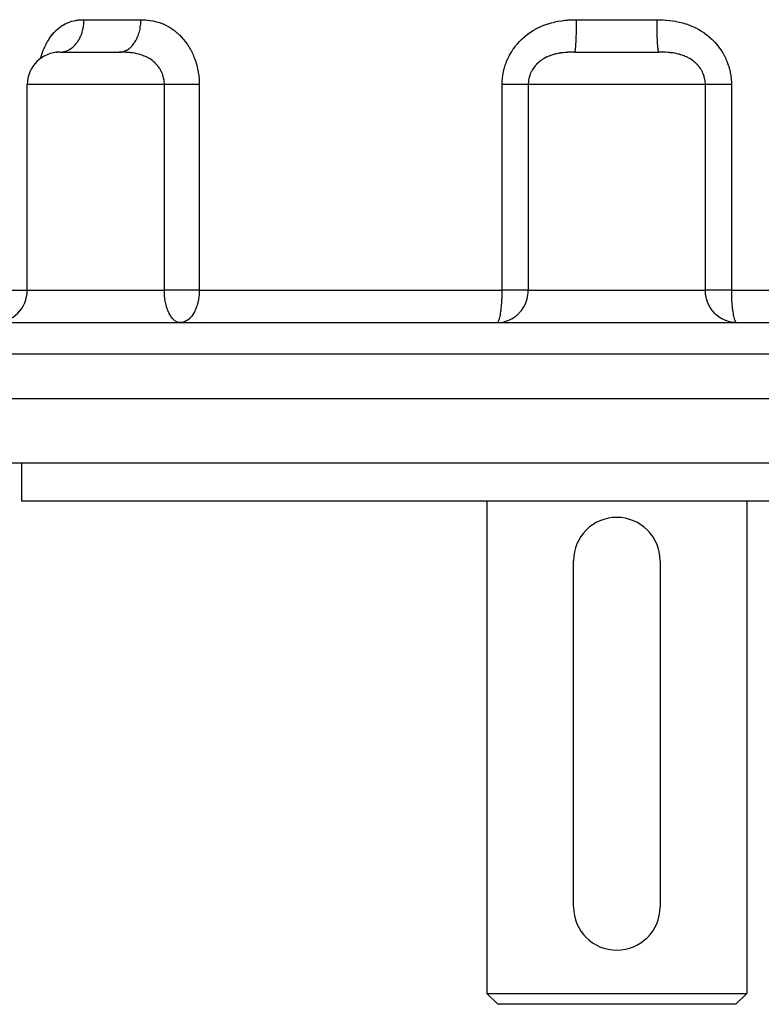
# Model space of a CAD drawing. Extents: x 24 to 764, y -392 to 196.
# Drawn here: x 243 to 311, y -392 to -301 of the extents above; entities that cross this region are included whole.
import ezdxf

# ---------------------------------------------------------------- set-up
doc = ezdxf.new("R2010")
doc.units = 0
doc.linetypes.add('DASHED', pattern=[11.05, 8.7, -2.35])
doc.layers.get('0').update_dxf_attribs({"linetype": 'CONTINUOUS'})
doc.layers.add('NEVIDI', color=4, linetype='DASHED')

msp = doc.modelspace()

# ---------------------------------------------------------------- linework, layer by layer
at = {"color": 2}
for p, q in [((246.353856, -303.935626), (246.285071, -303.942231)), ((246.366688, -303.934673), (246.353856, -303.935626)), ((246.353856, -303.935807), (246.36374, -303.934884)), ((246.455549, -303.930214), (246.366688, -303.934673)), ((246.469095, -303.929836), (246.455549, -303.930214)), ((246.537239, -303.928993), (246.469095, -303.929836)), ((246.53806, -303.928992), (252.036225, -303.928992)), ((294.112211, -303.928992), (298, -303.928992)), ((298, -303.928992), (301.88779, -303.928992)), ((246.190622, -303.95588), (246.175048, -303.958694)), ((246.256672, -303.945746), (246.190622, -303.95588)), ((246.268948, -303.944167), (246.256672, -303.945746)), ((246.285071, -303.942231), (246.268948, -303.944167)), ((243.53806, -325.928992), (243.53806, -306.928992)), ((221.141512, -328.928992), (298, -328.928992)), ((257.671515, -328.928992), (257.603532, -328.925781)), ((257.75872, -328.92528), (257.671515, -328.928992)), ((260.007412, -328.92903), (260.067394, -328.932112)), ((286.927322, -328.928992), (287.198489, -328.915744)), ((286.927322, -328.928992), (286.94913, -328.925913)), ((287.198489, -328.915744), (287.200729, -328.915523)), ((287.200729, -328.915523), (287.405612, -328.88758)), ((298, -328.928992), (374.858489, -328.928992)), ((308.799272, -328.915523), (308.594389, -328.88758)), ((308.801512, -328.915744), (308.799272, -328.915523)), ((309.072678, -328.928992), (308.801512, -328.915744)), ((309.050871, -328.925913), (309.072678, -328.928992)), ((218, -335.928992), (298, -335.928992)), ((298, -335.928992), (378, -335.928992)), ((298, -341.928992), (218, -341.928992)), ((243, -341.928992), (243, -345.428992)), ((378, -341.928992), (298, -341.928992)), ((298, -345.428992), (243, -345.428992)), ((286, -345.428992), (286, -390.928992)), ((353, -345.428992), (298, -345.428992)), ((310, -345.428992), (310, -390.928992)), ((294, -382.928992), (294, -350.928992)), ((302, -350.928992), (302, -382.928992)), ((294.665382, -385.128992), (294.660667, -385.128992)), ((295.561879, -385.128992), (295.5608, -385.128992)), ((301.339299, -385.128992), (301.334619, -385.128992)), ((286, -390.928992), (287, -391.928992)), ((286, -390.928992), (298, -390.928992)), ((298, -390.928992), (310, -390.928992)), ((310, -390.928992), (309, -391.928992)), ((298, -391.928992), (287, -391.928992)), ((309, -391.928992), (298, -391.928992))]:
    msp.add_line(p, q, dxfattribs=at)
for centre, radius, start, end in [((246.53806, -306.928992), 3, 90.015668, 180), ((240.53806, -325.928992), 3, 270, 360), ((298, -350.928992), 4, 0, 180), ((298, -382.928992), 4, 180, 360)]:
    msp.add_arc(centre, radius, start, end, dxfattribs=at)
at = {"layer": 'NEVIDI', "color": 7, "linetype": 'CONTINUOUS'}
for p, q in [((247.240717, -301.219564), (247.265751, -301.208942)), ((247.265751, -301.208942), (247.434976, -301.143269)), ((247.434976, -301.143269), (247.460357, -301.134312)), ((247.460357, -301.134312), (247.631497, -301.079707)), ((247.631497, -301.079707), (247.657132, -301.072373)), ((247.657132, -301.072373), (247.829844, -301.028404)), ((247.829844, -301.028404), (247.855687, -301.022614)), ((247.855687, -301.022614), (248.029844, -300.988656)), ((248.029844, -300.988656), (248.055932, -300.984302)), ((248.055932, -300.984302), (248.231763, -300.959647)), ((248.231763, -300.959647), (248.258099, -300.956631)), ((248.258099, -300.956631), (248.435675, -300.940613)), ((248.435675, -300.940613), (248.46228, -300.938835)), ((248.46228, -300.938835), (248.641654, -300.930794)), ((248.641654, -300.930794), (248.668483, -300.930156)), ((248.668483, -300.930156), (248.775536, -300.928992)), ((248.760373, -301.277656), (248.770214, -301.135778)), ((248.770214, -301.135778), (248.775536, -300.928992)), ((248.775536, -300.928992), (254.03465, -300.928992)), ((254.0211, -301.277654), (254.033975, -301.006818)), ((254.033975, -301.006818), (254.034649, -300.928992)), ((254.03465, -300.928992), (254.192285, -300.930967)), ((254.192285, -300.930967), (254.222551, -300.931782)), ((254.222551, -300.931782), (254.425032, -300.941037)), ((254.425032, -300.941037), (254.455287, -300.943007)), ((254.455287, -300.943007), (254.657704, -300.96032)), ((254.657704, -300.96032), (254.687958, -300.963544)), ((254.687958, -300.963544), (254.890403, -300.989589)), ((254.890403, -300.989589), (254.92064, -300.994165)), ((254.92064, -300.994165), (255.123079, -301.029598)), ((255.123079, -301.029598), (255.153323, -301.035626)), ((255.153323, -301.035626), (255.355751, -301.081098)), ((255.355751, -301.081098), (255.385999, -301.088676)), ((255.385999, -301.088676), (255.588637, -301.144881)), ((255.588637, -301.144881), (255.618683, -301.154035)), ((255.618683, -301.154035), (255.747823, -301.195858)), ((255.747823, -301.195858), (255.820995, -301.221375)), ((291.936404, -301.219564), (291.975392, -301.208942)), ((291.975392, -301.208942), (292.23828, -301.143269)), ((292.23828, -301.143269), (292.27761, -301.134312)), ((292.27761, -301.134312), (292.542123, -301.079707)), ((292.542123, -301.079707), (292.581644, -301.072373)), ((292.581644, -301.072373), (292.847234, -301.028404)), ((292.847234, -301.028404), (292.886873, -301.022614)), ((292.886873, -301.022614), (293.153332, -300.988656)), ((293.153332, -300.988656), (293.193144, -300.984302)), ((293.193144, -300.984302), (293.460806, -300.959647)), ((293.460806, -300.959647), (293.500796, -300.956631)), ((293.500796, -300.956631), (293.769751, -300.940613)), ((293.769751, -300.940613), (293.809946, -300.938835)), ((293.809946, -300.938835), (294.080258, -300.930794)), ((294.080258, -300.930794), (294.120586, -300.930156)), ((294.120586, -300.930156), (294.281245, -300.928992)), ((294.280097, -301.277654), (294.280841, -301.135777)), ((294.280841, -301.135777), (294.281244, -300.928993)), ((294.281245, -300.928992), (298, -300.928992)), ((298, -300.928992), (301.718756, -300.928992)), ((301.718832, -301.019548), (301.718755, -300.928992)), ((301.718756, -300.928992), (301.919645, -300.930791)), ((301.719901, -301.277654), (301.718832, -301.019548)), ((301.919645, -300.930791), (301.960004, -300.93157)), ((301.960004, -300.93157), (302.23002, -300.9406)), ((302.23002, -300.9406), (302.270177, -300.942532)), ((302.270177, -300.942532), (302.53885, -300.959617)), ((302.53885, -300.959617), (302.578809, -300.962799)), ((302.578809, -300.962799), (302.846221, -300.988603)), ((302.846221, -300.988603), (302.886037, -300.993139)), ((302.886037, -300.993139), (303.152221, -301.02832)), ((303.152221, -301.02832), (303.192101, -301.034341)), ((303.192101, -301.034341), (303.457236, -301.079585)), ((303.457236, -301.079585), (303.49672, -301.08712)), ((303.49672, -301.08712), (303.760978, -301.143099)), ((303.760978, -301.143099), (303.80019, -301.152248)), ((303.80019, -301.152248), (304.062685, -301.219317)), ((245.995583, -302.12635), (246.01635, -302.10354)), ((246.01635, -302.10354), (246.158939, -301.955684)), ((246.158939, -301.955684), (246.180486, -301.93461)), ((246.180486, -301.93461), (246.327444, -301.799124)), ((246.327444, -301.799124), (246.34949, -301.779988)), ((246.34949, -301.779988), (246.500836, -301.656462)), ((246.500836, -301.656462), (246.523499, -301.639098)), ((246.523499, -301.639098), (246.679115, -301.527323)), ((246.679115, -301.527323), (246.702416, -301.511667)), ((246.702416, -301.511667), (246.737427, -301.488649)), ((246.737427, -301.488649), (246.862157, -301.411459)), ((246.862157, -301.411459), (246.886193, -301.397422)), ((246.886193, -301.397422), (247.049577, -301.308856)), ((247.049577, -301.308856), (247.074168, -301.296529)), ((247.074168, -301.296529), (247.240717, -301.219564)), ((248.532619, -302.288452), (248.59648, -302.104928)), ((248.59648, -302.104928), (248.612521, -302.053111)), ((248.612521, -302.053111), (248.650026, -301.919639)), ((248.650026, -301.919639), (248.695338, -301.72499)), ((248.695338, -301.72499), (248.70582, -301.672035)), ((248.70582, -301.672035), (248.729707, -301.533065)), ((248.729707, -301.533065), (248.755407, -301.330489)), ((248.755407, -301.330489), (248.760373, -301.277656)), ((253.854933, -302.172339), (253.874729, -302.104909)), ((253.874729, -302.104909), (253.889052, -302.053105)), ((253.889052, -302.053105), (253.94918, -301.79692)), ((253.94918, -301.79692), (253.963018, -301.724963)), ((253.963018, -301.724963), (253.972382, -301.672006)), ((253.972382, -301.672006), (254.009193, -301.406279)), ((254.009193, -301.406279), (254.016665, -301.330497)), ((254.016665, -301.330497), (254.0211, -301.277654)), ((255.820995, -301.221375), (255.850871, -301.232181)), ((255.850871, -301.232181), (256.051702, -301.310821)), ((256.051702, -301.310821), (256.081322, -301.32333)), ((256.081322, -301.32333), (256.280038, -301.413558)), ((256.280038, -301.413558), (256.309289, -301.427786)), ((256.309289, -301.427786), (256.505233, -301.52963)), ((256.505233, -301.52963), (256.534045, -301.545589)), ((256.534045, -301.545589), (256.726649, -301.659066)), ((256.726649, -301.659066), (256.754932, -301.676755)), ((256.754932, -301.676755), (256.94397, -301.802088)), ((256.94397, -301.802088), (256.97171, -301.821554)), ((256.97171, -301.821554), (257.157083, -301.959115)), ((257.157083, -301.959115), (257.184295, -301.980445)), ((257.184295, -301.980445), (257.365929, -302.130752)), ((289.963544, -302.12635), (289.997009, -302.10354)), ((289.997009, -302.10354), (290.226269, -301.955678)), ((290.226269, -301.955678), (290.260829, -301.934604)), ((290.260829, -301.934604), (290.495991, -301.799124)), ((290.495991, -301.799124), (290.531212, -301.779975)), ((290.531212, -301.779975), (290.70872, -301.687765)), ((290.70872, -301.687765), (290.772225, -301.656463)), ((290.772225, -301.656463), (290.808259, -301.639085)), ((290.808259, -301.639085), (291.054814, -301.52735)), ((291.054814, -301.52735), (291.091936, -301.511574)), ((291.091936, -301.511574), (291.343602, -301.411477)), ((291.343602, -301.411477), (291.381438, -301.397432)), ((291.381438, -301.397432), (291.637862, -301.308856)), ((291.637862, -301.308856), (291.676356, -301.296529)), ((291.676356, -301.296529), (291.936404, -301.219564)), ((294.262897, -302.288375), (294.267719, -302.104929)), ((294.267719, -302.104929), (294.268931, -302.053121)), ((294.268931, -302.053121), (294.271762, -301.919712)), ((294.271762, -301.919712), (294.275186, -301.72497)), ((294.275186, -301.72497), (294.275977, -301.672027)), ((294.275977, -301.672027), (294.277782, -301.533066)), ((294.277782, -301.533066), (294.279723, -301.330484)), ((294.279723, -301.330484), (294.280097, -301.277654)), ((301.720276, -301.330493), (301.719901, -301.277654)), ((301.721024, -301.418841), (301.720276, -301.330493)), ((301.724022, -301.672027), (301.721024, -301.418841)), ((301.724814, -301.724968), (301.724022, -301.672027)), ((301.726198, -301.809368), (301.724814, -301.724968)), ((301.73107, -302.05312), (301.726198, -301.809368)), ((301.732282, -302.104946), (301.73107, -302.05312)), ((301.734252, -302.183835), (301.732282, -302.104946)), ((304.062685, -301.219317), (304.10161, -301.23015)), ((304.10161, -301.23015), (304.361318, -301.308592)), ((304.361318, -301.308592), (304.399479, -301.321051)), ((304.399479, -301.321051), (304.65551, -301.411133)), ((304.65551, -301.411133), (304.693021, -301.425304)), ((304.693021, -301.425304), (304.944375, -301.526988)), ((304.944375, -301.526988), (304.981187, -301.542892)), ((304.981187, -301.542892), (305.22749, -301.656326)), ((305.22749, -301.656326), (305.263455, -301.673946)), ((305.263455, -301.673946), (305.29128, -301.687769)), ((305.29128, -301.687769), (305.504058, -301.799155)), ((305.504058, -301.799155), (305.539231, -301.818566)), ((305.539231, -301.818566), (305.774371, -301.95607)), ((305.774371, -301.95607), (305.808758, -301.977353)), ((305.808758, -301.977353), (306.038273, -302.127601)), ((245.29399, -303.146163), (245.406085, -302.942941)), ((245.406085, -302.942941), (245.423134, -302.913699)), ((245.423134, -302.913699), (245.541953, -302.720843)), ((245.541953, -302.720843), (245.560142, -302.692903)), ((245.560142, -302.692903), (245.685614, -302.510501)), ((245.685614, -302.510501), (245.704692, -302.48426)), ((245.704692, -302.48426), (245.837199, -302.311896)), ((245.837199, -302.311896), (245.857403, -302.287044)), ((245.857403, -302.287044), (245.995583, -302.12635)), ((248.120194, -303.050312), (248.193571, -302.947138)), ((248.193571, -302.947138), (248.290094, -302.794904)), ((248.290094, -302.794904), (248.317109, -302.748372)), ((248.317109, -302.748372), (248.379588, -302.632949)), ((248.379588, -302.632949), (248.460589, -302.463709)), ((248.460589, -302.463709), (248.482223, -302.413907)), ((248.482223, -302.413907), (248.532619, -302.288452)), ((253.449324, -303.050313), (253.571272, -302.849862)), ((253.571272, -302.849862), (253.601052, -302.794924)), ((253.601052, -302.794924), (253.625197, -302.748363)), ((253.625197, -302.748363), (253.728283, -302.525217)), ((253.728283, -302.525217), (253.753332, -302.463743)), ((253.753332, -302.463743), (253.772592, -302.414103)), ((253.772592, -302.414103), (253.854933, -302.172339)), ((257.365929, -302.130752), (257.392514, -302.153956)), ((257.392514, -302.153956), (257.568996, -302.316355)), ((257.568996, -302.316355), (257.594646, -302.34122)), ((257.594646, -302.34122), (257.764289, -302.514402)), ((257.764289, -302.514402), (257.7889, -302.540853)), ((257.7889, -302.540853), (257.951358, -302.724672)), ((257.951358, -302.724672), (257.974918, -302.752731)), ((257.974918, -302.752731), (258.130273, -302.947597)), ((258.130273, -302.947597), (258.152752, -302.977303)), ((258.152752, -302.977303), (258.300768, -303.183526)), ((288.821048, -303.146163), (289.005167, -302.942941)), ((289.005167, -302.942941), (289.033118, -302.913699)), ((289.033118, -302.913699), (289.227516, -302.720843)), ((289.227516, -302.720843), (289.257215, -302.692903)), ((289.257215, -302.692903), (289.461657, -302.510501)), ((289.461657, -302.510501), (289.492678, -302.48426)), ((289.492678, -302.48426), (289.707655, -302.311896)), ((289.707655, -302.311896), (289.740361, -302.287044)), ((289.740361, -302.287044), (289.963544, -302.12635)), ((294.231733, -303.050316), (294.237275, -302.947188)), ((294.237275, -302.947188), (294.24457, -302.794911)), ((294.24457, -302.794911), (294.246612, -302.748365)), ((294.246612, -302.748365), (294.251331, -302.633017)), ((294.251331, -302.633017), (294.257453, -302.463706)), ((294.257453, -302.463706), (294.259087, -302.413907)), ((294.259087, -302.413907), (294.262897, -302.288375)), ((301.740914, -302.413906), (301.734252, -302.183835)), ((301.742549, -302.463734), (301.740914, -302.413906)), ((301.745058, -302.536192), (301.742549, -302.463734)), ((301.753388, -302.748363), (301.745058, -302.536192)), ((301.755429, -302.794905), (301.753388, -302.748363)), ((301.758409, -302.859599), (301.755429, -302.794905)), ((301.768265, -303.050313), (301.758409, -302.859599)), ((306.038273, -302.127601), (306.071725, -302.150741)), ((306.071725, -302.150741), (306.293918, -302.313086)), ((306.293918, -302.313086), (306.326145, -302.337936)), ((306.326145, -302.337936), (306.539141, -302.511204)), ((306.539141, -302.511204), (306.569912, -302.537604)), ((306.569912, -302.537604), (306.773171, -302.721493)), ((306.773171, -302.721493), (306.802531, -302.749498)), ((306.802531, -302.749498), (306.996261, -302.944417)), ((306.996261, -302.944417), (307.024195, -302.974073)), ((307.024195, -302.974073), (307.208287, -303.180436)), ((244.940492, -303.952873), (244.953551, -303.917109)), ((244.953551, -303.917109), (245.045047, -303.681639)), ((245.045047, -303.681639), (245.059218, -303.647323)), ((245.059218, -303.647323), (245.157624, -303.422892)), ((245.157624, -303.422892), (245.172772, -303.390327)), ((245.172772, -303.390327), (245.277945, -303.176923)), ((245.277945, -303.176923), (245.29399, -303.146163)), ((246.53806, -303.928992), (246.605857, -303.927615)), ((246.605857, -303.927615), (246.748045, -303.915752)), ((246.748045, -303.915752), (246.798134, -303.908658)), ((246.798134, -303.908658), (246.903379, -303.888735)), ((246.903379, -303.888735), (247.044275, -303.851204)), ((247.044275, -303.851204), (247.092215, -303.835526)), ((247.092215, -303.835526), (247.194612, -303.79693)), ((247.194612, -303.79693), (247.331533, -303.734014)), ((247.331533, -303.734014), (247.376446, -303.710428)), ((247.376446, -303.710428), (247.474, -303.653917)), ((247.474, -303.653917), (247.604413, -303.566374)), ((247.604413, -303.566374), (247.645547, -303.53572)), ((247.645547, -303.53572), (247.736718, -303.462181)), ((247.736718, -303.462181), (247.858067, -303.351303)), ((247.858067, -303.351303), (247.895003, -303.314331)), ((247.895003, -303.314331), (247.977964, -303.225231)), ((247.977964, -303.225231), (248.087973, -303.092652)), ((248.087973, -303.092652), (248.120194, -303.050312)), ((252.036218, -303.928992), (252.182545, -303.92093)), ((252.037135, -303.928992), (252.036218, -303.928992)), ((252.038053, -303.928993), (252.037135, -303.928992)), ((252.167955, -303.929597), (252.038053, -303.928993)), ((252.198625, -303.92992), (252.167955, -303.929597)), ((252.182545, -303.92093), (252.223729, -303.915746)), ((252.401685, -303.933992), (252.198625, -303.92992)), ((252.223729, -303.915746), (252.268475, -303.908653)), ((252.268475, -303.908653), (252.44704, -303.864919)), ((252.431098, -303.934883), (252.401685, -303.933992)), ((252.613055, -303.942295), (252.431098, -303.934883)), ((252.44704, -303.864919), (252.488399, -303.851185)), ((252.488399, -303.851185), (252.53117, -303.835519)), ((252.53117, -303.835519), (252.704298, -303.756384)), ((252.704298, -303.756384), (252.744912, -303.734016)), ((252.744912, -303.734016), (252.785039, -303.710427)), ((252.785039, -303.710427), (252.949371, -303.597483)), ((252.949371, -303.597483), (252.988546, -303.566444)), ((252.988546, -303.566444), (253.025517, -303.535598)), ((253.025517, -303.535598), (253.17843, -303.390688)), ((253.17843, -303.390688), (253.215196, -303.351305)), ((253.215196, -303.351305), (253.248183, -303.314332)), ((253.248183, -303.314332), (253.38693, -303.140007)), ((253.38693, -303.140007), (253.420553, -303.09264)), ((253.420553, -303.09264), (253.449324, -303.050313)), ((258.300768, -303.183526), (258.32217, -303.214976)), ((258.32217, -303.214976), (258.462468, -303.432561)), ((258.462468, -303.432561), (258.482629, -303.465584)), ((258.482629, -303.465584), (258.613622, -303.692545)), ((258.613622, -303.692545), (258.632289, -303.726804)), ((258.632289, -303.726804), (258.753063, -303.961948)), ((288.236339, -303.952873), (288.258051, -303.917109)), ((288.258051, -303.917109), (288.409933, -303.681639)), ((288.409933, -303.681639), (288.433418, -303.647323)), ((288.433418, -303.647323), (288.596229, -303.422892)), ((288.596229, -303.422892), (288.621248, -303.390327)), ((288.621248, -303.390327), (288.794642, -303.176923)), ((288.794642, -303.176923), (288.821048, -303.146163)), ((293.686785, -303.935623), (293.526366, -303.94223)), ((293.716595, -303.934672), (293.686785, -303.935623)), ((293.922754, -303.930211), (293.716595, -303.934672)), ((293.95382, -303.929836), (293.922754, -303.930211)), ((294.110358, -303.928993), (293.95382, -303.929836)), ((294.112208, -303.928992), (294.110358, -303.928993)), ((294.112208, -303.928992), (294.117328, -303.927613)), ((294.117328, -303.927613), (294.128072, -303.915744)), ((294.128072, -303.915744), (294.131856, -303.908652)), ((294.131856, -303.908652), (294.139811, -303.888728)), ((294.139811, -303.888728), (294.150452, -303.851204)), ((294.150452, -303.851204), (294.154076, -303.835513)), ((294.154076, -303.835513), (294.161814, -303.796897)), ((294.161814, -303.796897), (294.17215, -303.734028)), ((294.17215, -303.734028), (294.175546, -303.710421)), ((294.175546, -303.710421), (294.18291, -303.653943)), ((294.18291, -303.653943), (294.192758, -303.566436)), ((294.192758, -303.566436), (294.195872, -303.535712)), ((294.195872, -303.535712), (294.202762, -303.462155)), ((294.202762, -303.462155), (294.211927, -303.351301)), ((294.211927, -303.351301), (294.214717, -303.314334)), ((294.214717, -303.314334), (294.220986, -303.22523)), ((294.220986, -303.22523), (294.229299, -303.092637)), ((294.229299, -303.092637), (294.231733, -303.050316)), ((301.7707, -303.09266), (301.768265, -303.050313)), ((301.774076, -303.148646), (301.7707, -303.09266)), ((301.785279, -303.314332), (301.774076, -303.148646)), ((301.788068, -303.351288), (301.785279, -303.314332)), ((301.791778, -303.398063), (301.788068, -303.351288)), ((301.804123, -303.535711), (301.791778, -303.398063)), ((301.807234, -303.566402), (301.804123, -303.535711)), ((301.811195, -303.60332), (301.807234, -303.566402)), ((301.82445, -303.710421), (301.811195, -303.60332)), ((301.827848, -303.734043), (301.82445, -303.710421)), ((301.831966, -303.760677), (301.827848, -303.734043)), ((301.845921, -303.835513), (301.831966, -303.760677)), ((301.849543, -303.851202), (301.845921, -303.835513)), ((301.85375, -303.867547), (301.849543, -303.851202)), ((301.868141, -303.908653), (301.85375, -303.867547)), ((301.871924, -303.915742), (301.868141, -303.908653)), ((301.876136, -303.921848), (301.871924, -303.915742)), ((301.887789, -303.928992), (301.876136, -303.921848)), ((301.889632, -303.928993), (301.887789, -303.928992)), ((302.014886, -303.92953), (301.889632, -303.928993)), ((302.046112, -303.929835), (302.014886, -303.92953)), ((302.253307, -303.933793), (302.046112, -303.929835)), ((302.283245, -303.934666), (302.253307, -303.933793)), ((302.473485, -303.942222), (302.283245, -303.934666)), ((307.208287, -303.180436), (307.2348, -303.211829)), ((307.2348, -303.211829), (307.408776, -303.429545)), ((307.408776, -303.429545), (307.433722, -303.462562)), ((307.433722, -303.462562), (307.595746, -303.689692)), ((307.595746, -303.689692), (307.618759, -303.72391)), ((307.618759, -303.72391), (307.767824, -303.959312)), ((244.762938, -304.511095), (244.770521, -304.483773)), ((244.770521, -304.483773), (244.845217, -304.233542)), ((244.845217, -304.233542), (244.857004, -304.196723)), ((244.857004, -304.196723), (244.940492, -303.952873)), ((252.626864, -303.942999), (252.613055, -303.942295)), ((252.655084, -303.944504), (252.626864, -303.942999)), ((252.679779, -303.945895), (252.655084, -303.944504)), ((252.843823, -303.956982), (252.679779, -303.945895)), ((252.871194, -303.959161), (252.843823, -303.956982)), ((253.053502, -303.976304), (252.871194, -303.959161)), ((253.080001, -303.979197), (253.053502, -303.976304)), ((253.25637, -304.001288), (253.080001, -303.979197)), ((253.282044, -304.004937), (253.25637, -304.001288)), ((253.296116, -304.006986), (253.282044, -304.004937)), ((253.453021, -304.032284), (253.296116, -304.006986)), ((253.477866, -304.036721), (253.453021, -304.032284)), ((253.64377, -304.069601), (253.477866, -304.036721)), ((253.663792, -304.073968), (253.64377, -304.069601)), ((253.667974, -304.074892), (253.663792, -304.073968)), ((253.829252, -304.113595), (253.667974, -304.074892)), ((253.852763, -304.11976), (253.829252, -304.113595)), ((253.869087, -304.124123), (253.852763, -304.11976)), ((254.008731, -304.164281), (253.869087, -304.124123)), ((254.031301, -304.171268), (254.008731, -304.164281)), ((254.181345, -304.221467), (254.031301, -304.171268)), ((254.203097, -304.229309), (254.181345, -304.221467)), ((254.347525, -304.285274), (254.203097, -304.229309)), ((254.363357, -304.291839), (254.347525, -304.285274)), ((254.368535, -304.294004), (254.363357, -304.291839)), ((254.507747, -304.355903), (254.368535, -304.294004)), ((254.528016, -304.365529), (254.507747, -304.355903)), ((254.662247, -304.433518), (254.528016, -304.365529)), ((254.681769, -304.444049), (254.662247, -304.433518)), ((254.791798, -304.50668), (254.681769, -304.444049)), ((254.811249, -304.518355), (254.791798, -304.50668)), ((254.830075, -304.529835), (254.811249, -304.518355)), ((254.91937, -304.5868), (254.830075, -304.529835)), ((254.954364, -304.610309), (254.91937, -304.5868)), ((254.972306, -304.622633), (254.954364, -304.610309)), ((255.090287, -304.708517), (254.972306, -304.622633)), ((255.107323, -304.721648), (255.090287, -304.708517)), ((255.162603, -304.765625), (255.107323, -304.721648)), ((255.219191, -304.81293), (255.162603, -304.765625)), ((255.235285, -304.826831), (255.219191, -304.81293)), ((255.341066, -304.923548), (255.235285, -304.826831)), ((258.753063, -303.961948), (258.770204, -303.997408)), ((258.770204, -303.997408), (258.880443, -304.24017)), ((258.880443, -304.24017), (258.896008, -304.27674)), ((258.896008, -304.27674), (258.995562, -304.527129)), ((258.995562, -304.527129), (259.009526, -304.564854)), ((259.009526, -304.564854), (259.098405, -304.823897)), ((259.098405, -304.823897), (259.110771, -304.862927)), ((287.713683, -305.078628), (287.809858, -304.816004)), ((287.809858, -304.816004), (287.825167, -304.777557)), ((287.825167, -304.777557), (287.935569, -304.521216)), ((287.935569, -304.521216), (287.952944, -304.483773)), ((287.952944, -304.483773), (288.077668, -304.233542)), ((288.077668, -304.233542), (288.097324, -304.196723)), ((288.097324, -304.196723), (288.236339, -303.952873)), ((290.818028, -304.83889), (290.708086, -304.936035)), ((290.834736, -304.824932), (290.818028, -304.83889)), ((290.908951, -304.765276), (290.834736, -304.824932)), ((290.951113, -304.733001), (290.908951, -304.765276)), ((290.968874, -304.719737), (290.951113, -304.733001)), ((291.069995, -304.64774), (290.968874, -304.719737)), ((291.091901, -304.632899), (291.069995, -304.64774)), ((291.110595, -304.620436), (291.091901, -304.632899)), ((291.239617, -304.539259), (291.110595, -304.620436)), ((291.259055, -304.527727), (291.239617, -304.539259)), ((291.295575, -304.506528), (291.259055, -304.527727)), ((291.392851, -304.452918), (291.295575, -304.506528)), ((291.412978, -304.442323), (291.392851, -304.452918)), ((291.551421, -304.37378), (291.412978, -304.442323)), ((291.572384, -304.364033), (291.551421, -304.37378)), ((291.715584, -304.301582), (291.572384, -304.364033)), ((291.737285, -304.292721), (291.715584, -304.301582)), ((291.740226, -304.291532), (291.737285, -304.292721)), ((291.88556, -304.236152), (291.740226, -304.291532)), ((291.908018, -304.228165), (291.88556, -304.236152)), ((292.061744, -304.177327), (291.908018, -304.228165)), ((292.084934, -304.170217), (292.061744, -304.177327)), ((292.244293, -304.12506), (292.084934, -304.170217)), ((292.248641, -304.123916), (292.244293, -304.12506)), ((292.268408, -304.118769), (292.248641, -304.123916)), ((292.322011, -304.105271), (292.268408, -304.118769)), ((292.433101, -304.079363), (292.322011, -304.105271)), ((292.457726, -304.073983), (292.433101, -304.079363)), ((292.62644, -304.040482), (292.457726, -304.073983)), ((292.651878, -304.035919), (292.62644, -304.040482)), ((292.825282, -304.007993), (292.651878, -304.035919)), ((292.833197, -304.006845), (292.825282, -304.007993)), ((292.851426, -304.004242), (292.833197, -304.006845)), ((293.030162, -303.981584), (292.851426, -304.004242)), ((293.056969, -303.978614), (293.030162, -303.981584)), ((293.241386, -303.960956), (293.056969, -303.978614)), ((293.269135, -303.958698), (293.241386, -303.960956)), ((293.291681, -303.956936), (293.269135, -303.958698)), ((293.460087, -303.945742), (293.291681, -303.956936)), ((293.488701, -303.944167), (293.460087, -303.945742)), ((293.526366, -303.94223), (293.488701, -303.944167)), ((302.482193, -303.942656), (302.473485, -303.942222)), ((302.511056, -303.944154), (302.482193, -303.942656)), ((302.702683, -303.956506), (302.511056, -303.944154)), ((302.708377, -303.95694), (302.702683, -303.956506)), ((302.730557, -303.958673), (302.708377, -303.95694)), ((302.915784, -303.975703), (302.730557, -303.958673)), ((302.942662, -303.978573), (302.915784, -303.975703)), ((303.121954, -304.000541), (302.942662, -303.978573)), ((303.148158, -304.004183), (303.121954, -304.000541)), ((303.16675, -304.006837), (303.148158, -304.004183)), ((303.322277, -304.031409), (303.16675, -304.006837)), ((303.347622, -304.035831), (303.322277, -304.031409)), ((303.517027, -304.0686), (303.347622, -304.035831)), ((303.541789, -304.073878), (303.517027, -304.0686)), ((303.678007, -304.105275), (303.541789, -304.073878)), ((303.70694, -304.112478), (303.678007, -304.105275)), ((303.731067, -304.118632), (303.70694, -304.112478)), ((303.751444, -304.123937), (303.731067, -304.118632)), ((303.891183, -304.163039), (303.751444, -304.123937)), ((303.914495, -304.170042), (303.891183, -304.163039)), ((304.068986, -304.220138), (303.914495, -304.170042)), ((304.091487, -304.22799), (304.068986, -304.220138)), ((304.240729, -304.283899), (304.091487, -304.22799)), ((304.259844, -304.29156), (304.240729, -304.283899)), ((304.262448, -304.292613), (304.259844, -304.29156)), ((304.406692, -304.354462), (304.262448, -304.292613)), ((304.427654, -304.36405), (304.406692, -304.354462)), ((304.567132, -304.432012), (304.427654, -304.36405)), ((304.587381, -304.442508), (304.567132, -304.432012)), ((304.704331, -304.506471), (304.587381, -304.442508)), ((304.722211, -304.516774), (304.704331, -304.506471)), ((304.741799, -304.528227), (304.722211, -304.516774)), ((304.871619, -304.608737), (304.741799, -304.528227)), ((304.890337, -304.62104), (304.871619, -304.608737)), ((304.929838, -304.647614), (304.890337, -304.62104)), ((305.013738, -304.706924), (304.929838, -304.647614)), ((305.031521, -304.720018), (305.013738, -304.706924)), ((305.091125, -304.765324), (305.031521, -304.720018)), ((305.148745, -304.811317), (305.091125, -304.765324)), ((305.165618, -304.825217), (305.148745, -304.811317)), ((305.276727, -304.922041), (305.165618, -304.825217)), ((307.767824, -303.959312), (307.788881, -303.994687)), ((307.788881, -303.994687), (307.924671, -304.237786)), ((307.924671, -304.237786), (307.943766, -304.274295)), ((307.943766, -304.274295), (308.066053, -304.524844)), ((308.066053, -304.524844), (308.083285, -304.562806)), ((308.083285, -304.562806), (308.192161, -304.821786)), ((308.192161, -304.821786), (308.207385, -304.861037)), ((255.356301, -304.938295), (255.341066, -304.923548)), ((255.45608, -305.040552), (255.356301, -304.938295)), ((255.470457, -305.056155), (255.45608, -305.040552)), ((255.477007, -305.063341), (255.470457, -305.056155)), ((255.564371, -305.164131), (255.477007, -305.063341)), ((255.577852, -305.180565), (255.564371, -305.164131)), ((255.665356, -305.293778), (255.577852, -305.180565)), ((255.677721, -305.310775), (255.665356, -305.293778)), ((255.735821, -305.394422), (255.677721, -305.310775)), ((255.75779, -305.427825), (255.735821, -305.394422)), ((255.769124, -305.445473), (255.75779, -305.427825)), ((255.841868, -305.566371), (255.769124, -305.445473)), ((255.85213, -305.584615), (255.841868, -305.566371)), ((255.917619, -305.709447), (255.85213, -305.584615)), ((255.926784, -305.728229), (255.917619, -305.709447)), ((255.938691, -305.753185), (255.926784, -305.728229)), ((255.985003, -305.856996), (255.938691, -305.753185)), ((259.110771, -304.862927), (259.188361, -305.129391)), ((259.188361, -305.129391), (259.199064, -305.169625)), ((259.199064, -305.169625), (259.264417, -305.440675)), ((259.264417, -305.440675), (259.273174, -305.481148)), ((259.273174, -305.481148), (259.325762, -305.755205)), ((259.325762, -305.755205), (259.332604, -305.795997)), ((287.480187, -306.024385), (287.531827, -305.744151)), ((287.531827, -305.744151), (287.540617, -305.70301)), ((287.540617, -305.70301), (287.60767, -305.427522)), ((287.60767, -305.427522), (287.618758, -305.386984)), ((287.618758, -305.386984), (287.700537, -305.117892)), ((287.700537, -305.117892), (287.713683, -305.078628)), ((290.09345, -305.753094), (290.037771, -305.872456)), ((290.098023, -305.743926), (290.09345, -305.753094)), ((290.107595, -305.725014), (290.098023, -305.743926)), ((290.175909, -305.599546), (290.107595, -305.725014)), ((290.186681, -305.5811), (290.175909, -305.599546)), ((290.263162, -305.45872), (290.186681, -305.5811)), ((290.275091, -305.440844), (290.263162, -305.45872)), ((290.30707, -305.394337), (290.275091, -305.440844)), ((290.359305, -305.322426), (290.30707, -305.394337)), ((290.372278, -305.30528), (290.359305, -305.322426)), ((290.463015, -305.192379), (290.372278, -305.30528)), ((290.476922, -305.176067), (290.463015, -305.192379)), ((290.574056, -305.068536), (290.476922, -305.176067)), ((290.579298, -305.063027), (290.574056, -305.068536)), ((290.588888, -305.053023), (290.579298, -305.063027)), ((290.692321, -304.950768), (290.588888, -305.053023)), ((290.708086, -304.936035), (290.692321, -304.950768)), ((305.292664, -304.936734), (305.276727, -304.922041)), ((305.397604, -305.039107), (305.292664, -304.936734)), ((305.412625, -305.054615), (305.397604, -305.039107)), ((305.420647, -305.062991), (305.412625, -305.054615)), ((305.51149, -305.162698), (305.420647, -305.062991)), ((305.525644, -305.179096), (305.51149, -305.162698)), ((305.617748, -305.292314), (305.525644, -305.179096)), ((305.630795, -305.309349), (305.617748, -305.292314)), ((305.692817, -305.394194), (305.630795, -305.309349)), ((305.715192, -305.426511), (305.692817, -305.394194)), ((305.727113, -305.444134), (305.715192, -305.426511)), ((305.803858, -305.56517), (305.727113, -305.444134)), ((305.814631, -305.583336), (305.803858, -305.56517)), ((305.883724, -305.7082), (305.814631, -305.583336)), ((305.893447, -305.727087), (305.883724, -305.7082)), ((305.906486, -305.752999), (305.893447, -305.727087)), ((305.95495, -305.855997), (305.906486, -305.752999)), ((308.207385, -304.861037), (308.302327, -305.127575)), ((308.302327, -305.127575), (308.315393, -305.167749)), ((308.315393, -305.167749), (308.395306, -305.439029)), ((308.395306, -305.439029), (308.406027, -305.479611)), ((308.406027, -305.479611), (308.470259, -305.753902)), ((308.470259, -305.753902), (308.478598, -305.794659)), ((255.993085, -305.876366), (255.985003, -305.856996)), ((256.043947, -306.00917), (255.993085, -305.876366)), ((256.050924, -306.029131), (256.043947, -306.00917)), ((256.084543, -306.133122), (256.050924, -306.029131)), ((256.093809, -306.164512), (256.084543, -306.133122)), ((256.099568, -306.184742), (256.093809, -306.164512)), ((256.134215, -306.3216), (256.099568, -306.184742)), ((256.138746, -306.341998), (256.134215, -306.3216)), ((256.165223, -306.480287), (256.138746, -306.341998)), ((256.168542, -306.500887), (256.165223, -306.480287)), ((256.172583, -306.527437), (256.168542, -306.500887)), ((256.186852, -306.640592), (256.172583, -306.527437)), ((256.188962, -306.661412), (256.186852, -306.640592)), ((256.199058, -306.802597), (256.188962, -306.661412)), ((259.332604, -305.795997), (259.372455, -306.072791)), ((259.372455, -306.072791), (259.377412, -306.113943)), ((259.377412, -306.113943), (259.404548, -306.393849)), ((259.404548, -306.393849), (259.407612, -306.435517)), ((259.407612, -306.435517), (259.421792, -306.718223)), ((287.414327, -306.675186), (287.433917, -306.390819)), ((287.433917, -306.390819), (287.438002, -306.348909)), ((287.438002, -306.348909), (287.473677, -306.066323)), ((287.473677, -306.066323), (287.480187, -306.024385)), ((289.82973, -306.659943), (289.827645, -306.680909)), ((289.846863, -306.527472), (289.82973, -306.659943)), ((289.848265, -306.51855), (289.846863, -306.527472)), ((289.851684, -306.497575), (289.848265, -306.51855)), ((289.879113, -306.357138), (289.851684, -306.497575)), ((289.883812, -306.336518), (289.879113, -306.357138)), ((289.919838, -306.198345), (289.883812, -306.336518)), ((289.925787, -306.178117), (289.919838, -306.198345)), ((289.939617, -306.133226), (289.925787, -306.178117)), ((289.969964, -306.043332), (289.939617, -306.133226)), ((289.977152, -306.023477), (289.969964, -306.043332)), ((290.029383, -305.891857), (289.977152, -306.023477)), ((290.037771, -305.872456), (290.029383, -305.891857)), ((305.963467, -305.875341), (305.95495, -305.855997)), ((306.017165, -306.008168), (305.963467, -305.875341)), ((306.024564, -306.028222), (306.017165, -306.008168)), ((306.060281, -306.132935), (306.024564, -306.028222)), ((306.069889, -306.163789), (306.060281, -306.132935)), ((306.075953, -306.183977), (306.069889, -306.163789)), ((306.112526, -306.32087), (306.075953, -306.183977)), ((306.117334, -306.341378), (306.112526, -306.32087)), ((306.1453, -306.479755), (306.117334, -306.341378)), ((306.148823, -306.500469), (306.1453, -306.479755)), ((306.153155, -306.527433), (306.148823, -306.500469)), ((306.168166, -306.640163), (306.153155, -306.527433)), ((306.17041, -306.661124), (306.168166, -306.640163)), ((306.181096, -306.802307), (306.17041, -306.661124)), ((308.478598, -305.794659), (308.52726, -306.071857)), ((308.52726, -306.071857), (308.533301, -306.113007)), ((308.533301, -306.113007), (308.566411, -306.393289)), ((308.566411, -306.393289), (308.570139, -306.434901)), ((308.570139, -306.434901), (308.587431, -306.717877)), ((252.03806, -306.928992), (243.53806, -306.928992)), ((256.201918, -306.928992), (252.03806, -306.928992)), ((256.199936, -306.823587), (256.199058, -306.802597)), ((256.201918, -306.928991), (256.199936, -306.823587)), ((256.259459, -306.92899), (256.201918, -306.928991)), ((256.201918, -325.928992), (256.201918, -306.928992)), ((256.4273, -306.928988), (256.259459, -306.92899)), ((256.467909, -306.928988), (256.4273, -306.928988)), ((256.521927, -306.928988), (256.467909, -306.928988)), ((256.696811, -306.928988), (256.521927, -306.928988)), ((256.79503, -306.928989), (256.696811, -306.928988)), ((256.84578, -306.928989), (256.79503, -306.928989)), ((256.975475, -306.92899), (256.84578, -306.928989)), ((257.076323, -306.928991), (256.975475, -306.92899)), ((257.238462, -306.928992), (257.076323, -306.928991)), ((257.260752, -306.928992), (257.238462, -306.928992)), ((257.362998, -306.928992), (257.260752, -306.928992)), ((257.549741, -306.928992), (257.362998, -306.928992)), ((257.638856, -306.928992), (257.549741, -306.928992)), ((257.652916, -306.928991), (257.638856, -306.928992)), ((257.839864, -306.928989), (257.652916, -306.928991)), ((257.942816, -306.928988), (257.839864, -306.928989)), ((258.040115, -306.928987), (257.942816, -306.928988)), ((258.128412, -306.928986), (258.040115, -306.928987)), ((258.230269, -306.928986), (258.128412, -306.928986)), ((258.412693, -306.928987), (258.230269, -306.928986)), ((258.434501, -306.928987), (258.412693, -306.928987)), ((258.512404, -306.928988), (258.434501, -306.928987)), ((258.690166, -306.92899), (258.512404, -306.928988)), ((258.786637, -306.928991), (258.690166, -306.92899)), ((258.815171, -306.928992), (258.786637, -306.928991)), ((258.958009, -306.928994), (258.815171, -306.928992)), ((259.050459, -306.928995), (258.958009, -306.928994)), ((259.175486, -306.928996), (259.050459, -306.928995)), ((259.213786, -306.928996), (259.175486, -306.928996)), ((259.301494, -306.928995), (259.213786, -306.928996)), ((259.424927, -306.928992), (259.301494, -306.928995)), ((259.421792, -306.718223), (259.422924, -306.76034)), ((259.422924, -306.76034), (259.424927, -306.928992)), ((259.424927, -306.928992), (259.424927, -325.928992)), ((287.408743, -306.928992), (287.412625, -306.717337)), ((287.408743, -325.928992), (287.408743, -306.928992)), ((287.473285, -306.928992), (287.408743, -306.928992)), ((287.412625, -306.717337), (287.414327, -306.675186)), ((287.656232, -306.928992), (287.473285, -306.928992)), ((287.699225, -306.928992), (287.656232, -306.928992)), ((287.7558, -306.928992), (287.699225, -306.928992)), ((287.93399, -306.928992), (287.7558, -306.928992)), ((288.03049, -306.928992), (287.93399, -306.928992)), ((288.079595, -306.928992), (288.03049, -306.928992)), ((288.202255, -306.928992), (288.079595, -306.928992)), ((288.294895, -306.928992), (288.202255, -306.928992)), ((288.439307, -306.928992), (288.294895, -306.928992)), ((288.458654, -306.928992), (288.439307, -306.928992)), ((288.546504, -306.928992), (288.458654, -306.928992)), ((288.700779, -306.928992), (288.546504, -306.928992)), ((288.771913, -306.928992), (288.700779, -306.928992)), ((288.782991, -306.928992), (288.771913, -306.928992)), ((288.926259, -306.928992), (288.782991, -306.928992)), ((289.001926, -306.928992), (288.926259, -306.928992)), ((289.071624, -306.928992), (289.001926, -306.928992)), ((289.133036, -306.928992), (289.071624, -306.928992)), ((289.201615, -306.928992), (289.133036, -306.928992)), ((289.319212, -306.928992), (289.201615, -306.928992)), ((289.332695, -306.928992), (289.319212, -306.928992)), ((289.379979, -306.928992), (289.332695, -306.928992)), ((289.482966, -306.928992), (289.379979, -306.928992)), ((289.535451, -306.928992), (289.482966, -306.928992)), ((289.550643, -306.928992), (289.535451, -306.928992)), ((289.62278, -306.928992), (289.550643, -306.928992)), ((289.666479, -306.928992), (289.62278, -306.928992)), ((289.721561, -306.928992), (289.666479, -306.928992)), ((289.737416, -306.928992), (289.721561, -306.928992)), ((289.771842, -306.928992), (289.737416, -306.928992)), ((289.815847, -306.928992), (289.771842, -306.928992)), ((289.817218, -306.844277), (289.815847, -306.928994)), ((289.815847, -306.928992), (289.815847, -325.928992)), ((298, -306.928992), (289.815847, -306.928992)), ((289.817987, -306.823165), (289.817218, -306.844277)), ((289.827645, -306.680909), (289.817987, -306.823165)), ((306.184154, -306.928992), (298, -306.928992)), ((306.182033, -306.823427), (306.181096, -306.802307)), ((306.184154, -306.928991), (306.182033, -306.823427)), ((306.20253, -306.92899), (306.184154, -306.928991)), ((306.184154, -325.928992), (306.184154, -306.928992)), ((306.26257, -306.928988), (306.20253, -306.92899)), ((306.278477, -306.928988), (306.26257, -306.928988)), ((306.300325, -306.928988), (306.278477, -306.928988)), ((306.377192, -306.928988), (306.300325, -306.928988)), ((306.424063, -306.928989), (306.377192, -306.928988)), ((306.44937, -306.928989), (306.424063, -306.928989)), ((306.517031, -306.92899), (306.44937, -306.928989)), ((306.572547, -306.928991), (306.517031, -306.92899)), ((306.667409, -306.928992), (306.572547, -306.928991)), ((306.680784, -306.928992), (306.667409, -306.928992)), ((306.744487, -306.928992), (306.680784, -306.928992)), ((306.866912, -306.928992), (306.744487, -306.928992)), ((306.928382, -306.928992), (306.866912, -306.928992)), ((306.938244, -306.928991), (306.928382, -306.928992)), ((307.073742, -306.928989), (306.938244, -306.928991)), ((307.151769, -306.928988), (307.073742, -306.928989)), ((307.228085, -306.928987), (307.151769, -306.928988)), ((307.299288, -306.928986), (307.228085, -306.928987)), ((307.383466, -306.928986), (307.299288, -306.928986)), ((307.541356, -306.928987), (307.383466, -306.928986)), ((307.560557, -306.928987), (307.541356, -306.928987)), ((307.630932, -306.928988), (307.560557, -306.928987)), ((307.797751, -306.92899), (307.630932, -306.928988)), ((307.891804, -306.928991), (307.797751, -306.92899)), ((307.920356, -306.928992), (307.891804, -306.928991)), ((308.066075, -306.928994), (307.920356, -306.928992)), ((308.16382, -306.928995), (308.066075, -306.928994)), ((308.30073, -306.928996), (308.16382, -306.928995)), ((308.343815, -306.928996), (308.30073, -306.928996)), ((308.444194, -306.928995), (308.343815, -306.928996)), ((308.591258, -306.928992), (308.444194, -306.928995)), ((308.587431, -306.717877), (308.588809, -306.759932)), ((308.588809, -306.759932), (308.591258, -306.928992)), ((308.591258, -306.928992), (308.591258, -325.928992)), ((232.855351, -325.928992), (243.53806, -325.928992)), ((243.53806, -325.928992), (252.03806, -325.928992)), ((252.03806, -325.928992), (256.201918, -325.928992)), ((256.203261, -326.057211), (256.201918, -325.928992)), ((257.671515, -325.928992), (256.201918, -325.928992)), ((256.210081, -326.244766), (256.203261, -326.057211)), ((256.215142, -326.330545), (256.210081, -326.244766)), ((256.223955, -326.446581), (256.215142, -326.330545)), ((256.246698, -326.663921), (256.223955, -326.446581)), ((256.254578, -326.72488), (256.246698, -326.663921)), ((259.424927, -325.928992), (257.671515, -325.928992)), ((259.38685, -326.550798), (259.362102, -326.724851)), ((259.407123, -326.355421), (259.38685, -326.550798)), ((259.409149, -326.330551), (259.407123, -326.355421)), ((259.410494, -326.313118), (259.409149, -326.330551)), ((259.422497, -326.086889), (259.410494, -326.313118)), ((259.424927, -325.928992), (259.422497, -326.086889)), ((259.424927, -325.928992), (287.408743, -325.928992)), ((287.391493, -326.724872), (287.395765, -326.620874)), ((287.395765, -326.620874), (287.400985, -326.465391)), ((287.400985, -326.465391), (287.404063, -326.346284)), ((287.404063, -326.346284), (287.404413, -326.330433)), ((287.404413, -326.330433), (287.404727, -326.315667)), ((287.404727, -326.315667), (287.405935, -326.252528)), ((287.405935, -326.252528), (287.407111, -326.175836)), ((287.407111, -326.175836), (287.407873, -326.109249)), ((287.407873, -326.109249), (287.408374, -326.046484)), ((287.408374, -326.046484), (287.40867, -325.981341)), ((287.40867, -325.981341), (287.408743, -325.928992)), ((289.815847, -325.928992), (287.408743, -325.928992)), ((289.712323, -326.724955), (289.752617, -326.553259)), ((289.752617, -326.553259), (289.78984, -326.330658)), ((289.78984, -326.330658), (289.8047, -326.192292)), ((289.8047, -326.192292), (289.815847, -325.928992)), ((289.815847, -325.928992), (298, -325.928992)), ((298, -325.928992), (306.184154, -325.928992)), ((308.591258, -325.928992), (306.184154, -325.928992)), ((306.1953, -326.192292), (306.184154, -325.928992)), ((306.210161, -326.330658), (306.1953, -326.192292)), ((306.247384, -326.553259), (306.210161, -326.330658)), ((306.287678, -326.724955), (306.247384, -326.553259)), ((308.591258, -325.928992), (336.575073, -325.928992)), ((308.591258, -325.928992), (308.591331, -325.981339)), ((308.591331, -325.981339), (308.591627, -326.046484)), ((308.591627, -326.046484), (308.592127, -326.109262)), ((308.592127, -326.109262), (308.59289, -326.175836)), ((308.59289, -326.175836), (308.594065, -326.252528)), ((308.594065, -326.252528), (308.595273, -326.315667)), ((308.595273, -326.315667), (308.595587, -326.330433)), ((308.595587, -326.330433), (308.595938, -326.346284)), ((308.595938, -326.346284), (308.599015, -326.465391)), ((308.599015, -326.465391), (308.604236, -326.620874)), ((308.604236, -326.620874), (308.608508, -326.724872)), ((256.280737, -326.898275), (256.254578, -326.72488)), ((256.317037, -327.092946), (256.280737, -326.898275)), ((256.319515, -327.10489), (256.317037, -327.092946)), ((256.329514, -327.151691), (256.319515, -327.10489)), ((256.398247, -327.427014), (256.329514, -327.151691)), ((256.408758, -327.463641), (256.398247, -327.427014)), ((256.455748, -327.614367), (256.408758, -327.463641)), ((259.178114, -327.463718), (259.118005, -327.624578)), ((259.220161, -327.335877), (259.178114, -327.463718)), ((259.230111, -327.303337), (259.220161, -327.335877)), ((259.28463, -327.104844), (259.230111, -327.303337)), ((259.295192, -327.061489), (259.28463, -327.104844)), ((259.349392, -326.800037), (259.295192, -327.061489)), ((259.362102, -326.724851), (259.349392, -326.800037)), ((287.316906, -327.691434), (287.329336, -327.579485)), ((287.329336, -327.579485), (287.340977, -327.463724)), ((287.340977, -327.463724), (287.362179, -327.216157)), ((287.362179, -327.216157), (287.366728, -327.154705)), ((287.366728, -327.154705), (287.370221, -327.104866)), ((287.370221, -327.104866), (287.386389, -326.832536)), ((287.386389, -326.832536), (287.387481, -326.810714)), ((287.387481, -326.810714), (287.391493, -326.724872)), ((289.189112, -327.79496), (289.345621, -327.569642)), ((289.345621, -327.569642), (289.409254, -327.463718)), ((289.409254, -327.463718), (289.522218, -327.246856)), ((289.522218, -327.246856), (289.584683, -327.104947)), ((289.584683, -327.104947), (289.658214, -326.906487)), ((289.658214, -326.906487), (289.712323, -326.724955)), ((306.341787, -326.906487), (306.287678, -326.724955)), ((306.415317, -327.104947), (306.341787, -326.906487)), ((306.477783, -327.246856), (306.415317, -327.104947)), ((306.590747, -327.463718), (306.477783, -327.246856)), ((306.65438, -327.569642), (306.590747, -327.463718)), ((306.810889, -327.79496), (306.65438, -327.569642)), ((308.608508, -326.724872), (308.61252, -326.810714)), ((308.61252, -326.810714), (308.613611, -326.832536)), ((308.613611, -326.832536), (308.629779, -327.104866)), ((308.629779, -327.104866), (308.633273, -327.154705)), ((308.633273, -327.154705), (308.637821, -327.216157)), ((308.637821, -327.216157), (308.659024, -327.463723)), ((308.659024, -327.463723), (308.670665, -327.579485)), ((308.670665, -327.579485), (308.683094, -327.691434)), ((256.495983, -327.729388), (256.455748, -327.614367)), ((256.520762, -327.794908), (256.495983, -327.729388)), ((256.614355, -328.012924), (256.520762, -327.794908)), ((256.638716, -328.063224), (256.614355, -328.012924)), ((256.653505, -328.092631), (256.638716, -328.063224)), ((256.789767, -328.329009), (256.653505, -328.092631)), ((256.804518, -328.3513), (256.789767, -328.329009)), ((256.846105, -328.411102), (256.804518, -328.3513)), ((256.971194, -328.566452), (256.846105, -328.411102)), ((258.705928, -328.351328), (258.558359, -328.516976)), ((258.788332, -328.241735), (258.705928, -328.351328)), ((258.801725, -328.222609), (258.788332, -328.241735)), ((258.88613, -328.092626), (258.801725, -328.222609)), ((258.978285, -327.929272), (258.88613, -328.092626)), ((259.02682, -327.832383), (258.978285, -327.929272)), ((259.044482, -327.79496), (259.02682, -327.832383)), ((259.118005, -327.624578), (259.044482, -327.79496)), ((287.165542, -328.535968), (287.191675, -328.436243)), ((287.191675, -328.436243), (287.211339, -328.351299)), ((287.211339, -328.351299), (287.243319, -328.192273)), ((287.243319, -328.192273), (287.260814, -328.0926)), ((287.260814, -328.0926), (287.289466, -327.905665)), ((287.289466, -327.905665), (287.304287, -327.79496)), ((287.304287, -327.79496), (287.316906, -327.691434)), ((288.303864, -328.566426), (288.590977, -328.381441)), ((288.590977, -328.381441), (288.631494, -328.351246)), ((288.631494, -328.351246), (288.808082, -328.205932)), ((288.808082, -328.205932), (288.877352, -328.142184)), ((288.877352, -328.142184), (288.928274, -328.0926)), ((288.928274, -328.0926), (289.129942, -327.86981)), ((289.129942, -327.86981), (289.189112, -327.79496)), ((306.870058, -327.86981), (306.810889, -327.79496)), ((307.071727, -328.0926), (306.870058, -327.86981)), ((307.122649, -328.142184), (307.071727, -328.0926)), ((307.191919, -328.205932), (307.122649, -328.142184)), ((307.368507, -328.351246), (307.191919, -328.205932)), ((307.409024, -328.381441), (307.368507, -328.351246)), ((307.696137, -328.566426), (307.409024, -328.381441)), ((308.683094, -327.691434), (308.695703, -327.794879)), ((308.695703, -327.794879), (308.710535, -327.905665)), ((308.710535, -327.905665), (308.739186, -328.0926)), ((308.739186, -328.0926), (308.756681, -328.192273)), ((308.756681, -328.192273), (308.788661, -328.351299)), ((308.788661, -328.351299), (308.808325, -328.436243)), ((308.808325, -328.436243), (308.834459, -328.535968)), ((256.979722, -328.575814), (256.971194, -328.566452)), ((257.127927, -328.71622), (256.979722, -328.575814)), ((257.150406, -328.734055), (257.127927, -328.71622)), ((257.180862, -328.756851), (257.150406, -328.734055)), ((257.339038, -328.851209), (257.180862, -328.756851)), ((257.389796, -328.873354), (257.339038, -328.851209)), ((257.480552, -328.903557), (257.389796, -328.873354)), ((257.533592, -328.915751), (257.480552, -328.903557)), ((257.603532, -328.925781), (257.533592, -328.915751)), ((257.836006, -328.915762), (257.75872, -328.92528)), ((257.862907, -328.911067), (257.836006, -328.915762)), ((258.032661, -328.864669), (257.862907, -328.911067)), ((258.068207, -328.851207), (258.032661, -328.864669)), ((258.226733, -328.77462), (258.068207, -328.851207)), ((258.293252, -328.734061), (258.226733, -328.77462)), ((258.300498, -328.729328), (258.293252, -328.734061)), ((258.507106, -328.566432), (258.300498, -328.729328)), ((258.538723, -328.536383), (258.507106, -328.566432)), ((258.558359, -328.516976), (258.538723, -328.536383)), ((286.94913, -328.925913), (286.972499, -328.915754)), ((286.972499, -328.915754), (287.013079, -328.881012)), ((287.013079, -328.881012), (287.036251, -328.851189)), ((287.036251, -328.851189), (287.075561, -328.78323)), ((287.075561, -328.78323), (287.098038, -328.734037)), ((287.098038, -328.734037), (287.135421, -328.634241)), ((287.135421, -328.634241), (287.156752, -328.566404)), ((287.156752, -328.566404), (287.165542, -328.535968)), ((287.405612, -328.88758), (287.573591, -328.852941)), ((287.573591, -328.852941), (287.580877, -328.851194)), ((287.580877, -328.851194), (287.933739, -328.741009)), ((287.933739, -328.741009), (287.951624, -328.734034)), ((287.951624, -328.734034), (288.274734, -328.582603)), ((288.274734, -328.582603), (288.303864, -328.566426)), ((307.725267, -328.582603), (307.696137, -328.566426)), ((308.048376, -328.734034), (307.725267, -328.582603)), ((308.066261, -328.741009), (308.048376, -328.734034)), ((308.419124, -328.851194), (308.066261, -328.741009)), ((308.42641, -328.852941), (308.419124, -328.851194)), ((308.594389, -328.88758), (308.42641, -328.852941)), ((308.834459, -328.535968), (308.843248, -328.566404)), ((308.843248, -328.566404), (308.86458, -328.634241)), ((308.86458, -328.634241), (308.901964, -328.73404)), ((308.901964, -328.73404), (308.924439, -328.78323)), ((308.924439, -328.78323), (308.963749, -328.851189)), ((308.963749, -328.851189), (308.986921, -328.881012)), ((308.986921, -328.881012), (309.027501, -328.915754)), ((309.027501, -328.915754), (309.050871, -328.925913)), ((218.14334, -331.824294), (298, -331.824294)), ((298, -331.824294), (377.856661, -331.824294))]:
    msp.add_line(p, q, dxfattribs=at)

doc.saveas('drawing.dxf')
